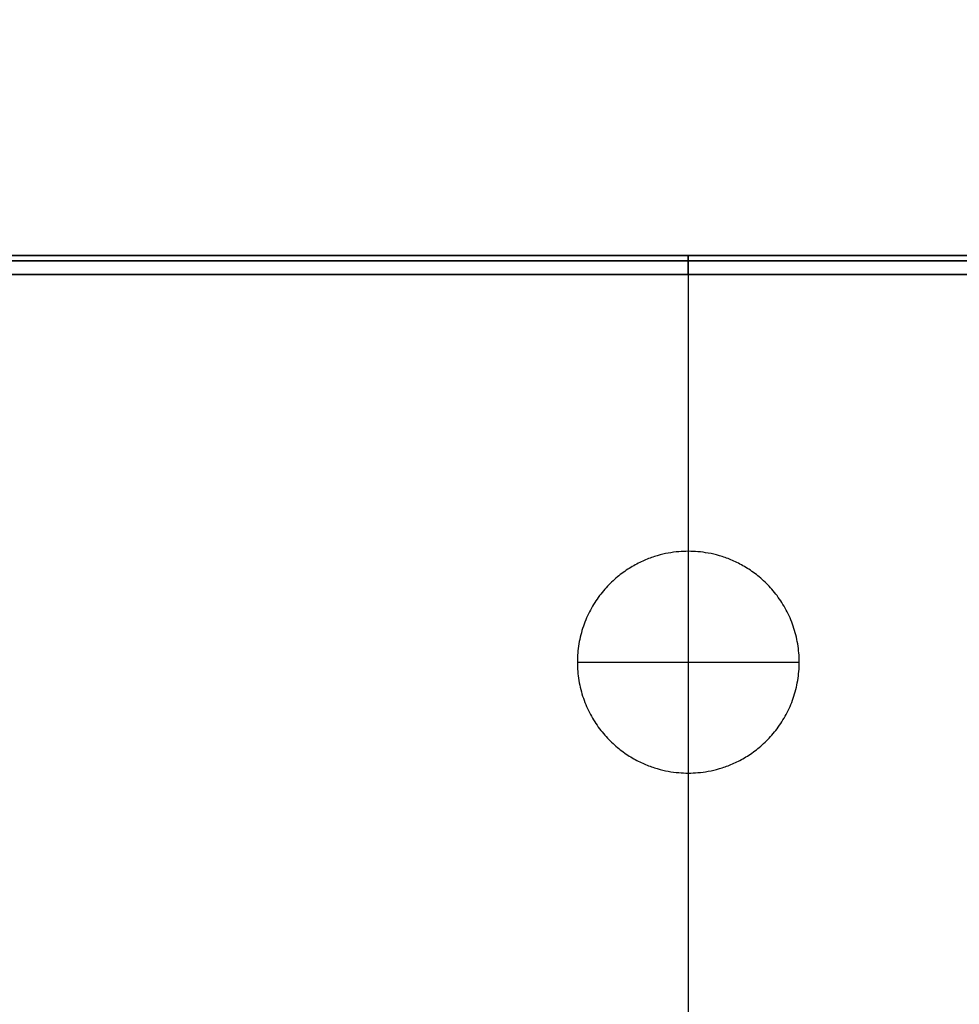
# Model space of a CAD drawing. Units: millimetres. Extents: x -300 to 300, y -340 to 197.
# Drawn here: x -105 to 43, y 42 to 197 of the extents above; entities that cross this region are included whole.
import ezdxf

# ---------------------------------------------------------------- set-up
doc = ezdxf.new("R2010")
doc.units = ezdxf.units.MM
doc.layers.add('8635111', color=7, linetype='Continuous')

msp = doc.modelspace()

# ---------------------------------------------------------------- linework, layer by layer
at = {"layer": '8635111'}
msp.add_open_spline([(-202.61, -102.88, -46), (-202.61, 27.06, -46), (-202.61, 157, -46), (0, 157, -46), (202.61, 157, -46), (202.61, 27.06, -46), (202.61, -102.88, -46)], degree=2, knots=[2, 2, 2, 3, 3, 408.211535, 408.211535, 409.211535, 409.211535, 409.211535], dxfattribs=at)
for points in [[(295, 160, 107), (0, 160, 107), (-295, 160, 107)], [(-295, 159.12, 109.12), (0, 159.12, 109.12), (295, 159.12, 109.12)], [(-226.06, 160, 32), (0, 160, 32), (226.06, 160, 32)], [(-202.61, 160, -43), (0, 160, -43), (202.61, 160, -43)], [(-202.61, 160, -43), (0, 160, -43), (202.61, 160, -43)], [(202.61, 159.12, -45.12), (0, 159.12, -45.12), (-202.61, 159.12, -45.12)], [(0, 160, -43), (0, 160, 32), (0, 160, 107)], [(295, 157, 110), (0, 157, 110), (-295, 157, 110)], [(202.61, 157, -46), (0, 157, -46), (-202.61, 157, -46)], [(0, 157, -46), (0, 94.96, -46), (0, 32.93, -46)], [(0, 157, 110), (0, 135.15, 110), (0, 113.3, 110)], [(0, 113.3, 99), (0, 95.8, 99), (0, 78.3, 99)], [(0, 113.3, 99), (0, 113.3, 104.5), (0, 113.3, 110)], [(-17.5, 95.8, 99), (0, 95.8, 99), (17.5, 95.8, 99)], [(0, 78.3, 99), (0, 78.3, 104.5), (0, 78.3, 110)], [(0, 78.3, 110), (0, 56.45, 110), (0, 34.59, 110)]]:
    msp.add_open_spline(points, degree=2, dxfattribs=at)
at = {"layer": '8635111', "extrusion": (-1, 0, 0)}
for points in [[(0, 157, -46), (0, 158.76, -46), (0, 160, -44.76), (0, 160, -43)], [(0, 160, 107), (0, 160, 108.76), (0, 158.76, 110), (0, 157, 110)]]:
    msp.add_rational_spline(points, [1, 0.804737854124, 0.804737854124, 1], degree=3, dxfattribs=at)
at = {"layer": '8635111'}
for points in [[(0, 78.3, 99), (-35, 78.3, 99), (-35, 113.3, 99), (0, 113.3, 99), (35, 113.3, 99), (35, 78.3, 99), (0, 78.3, 99)], [(0, 78.3, 110), (-35, 78.3, 110), (-35, 113.3, 110), (0, 113.3, 110), (35, 113.3, 110), (35, 78.3, 110), (0, 78.3, 110)], [(0, 78.3, 104.5), (-35, 78.3, 104.5), (-35, 113.3, 104.5), (0, 113.3, 104.5), (35, 113.3, 104.5), (35, 78.3, 104.5), (0, 78.3, 104.5)]]:
    msp.add_rational_spline(points, [1, 0.333333333333, 0.333333333333, 1, 0.333333333333, 0.333333333333, 1], degree=3, knots=[0, 0, 0, 0, 105, 105, 105, 210, 210, 210, 210], dxfattribs=at)

doc.saveas('drawing.dxf')
